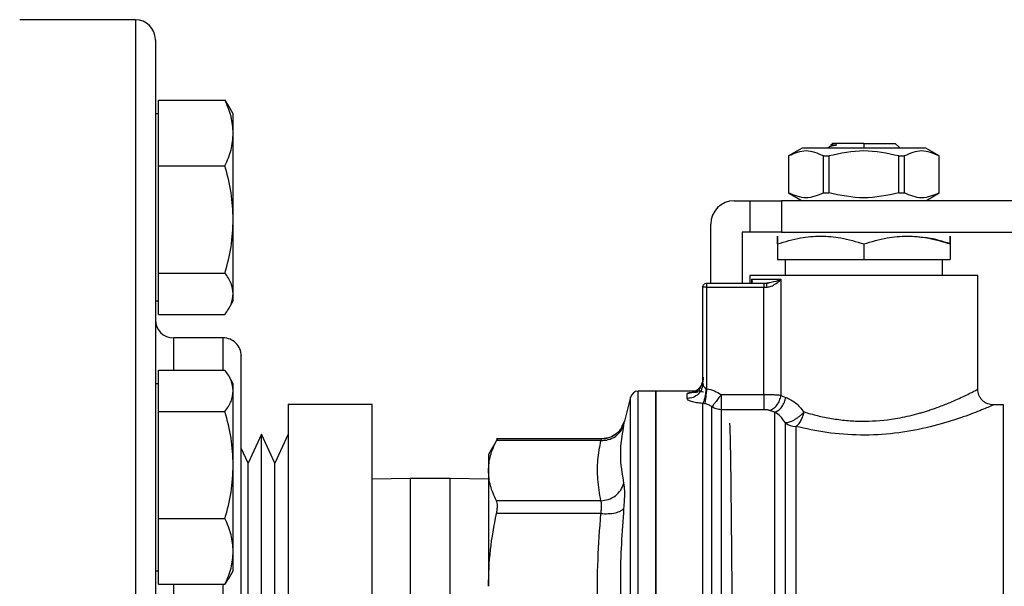
# Model space of a CAD drawing. Extents: x 0.4 to 10.6, y 0.4 to 8.1.
# Drawn here: x 3.9 to 4.1, y 2.9 to 3 of the extents above; entities that cross this region are included whole.
import ezdxf

# ---------------------------------------------------------------- set-up
doc = ezdxf.new("R2010")
doc.units = 0
doc.linetypes.add('SLD-SOLID', pattern=[0])
doc.layers.get('0').update_dxf_attribs({"linetype": 'CONTINUOUS'})

msp = doc.modelspace()

# ---------------------------------------------------------------- linework, layer by layer
at = {"color": 7, "linetype": 'SLD-SOLID'}
for p, q in [((3.913018262086097, 3.011552463649031), (3.893684928752647, 3.011552463649031)), ((3.916872428752778, 2.992605237300226), (3.916872428752778, 2.998096933783202)), ((3.916872428752778, 2.998096933783202), (3.9279768600422, 2.998096933783202)), ((3.9279768600422, 2.998096933783202), (3.928574544125716, 2.997098551277507)), ((3.929372428752778, 2.995834091358176), (3.928629160643122, 2.997121469487745)), ((3.916872428752765, 2.995834091358176), (3.916351595419431, 2.995834091358176)), ((3.929372428752778, 2.992605237300226), (3.929372428752778, 2.995834091358176)), ((3.916872428752778, 2.98711354081725), (3.916872428752778, 2.992605237300226)), ((3.929372428752778, 2.978169619604738), (3.929372428752778, 2.992605237300226)), ((4.029236622092139, 2.990475429180557), (4.028912323900761, 2.990287488358522)), ((4.029215112479813, 2.990636451787748), (4.029461833032555, 2.990883172401661)), ((4.034711175471938, 2.990883172401587), (4.03996051791132, 2.990883172401587)), ((4.040638279773479, 2.990205410371431), (4.03996051791132, 2.990883172401587)), ((4.024385782830058, 2.990095770734732), (4.022112750275084, 2.988783434777252)), ((4.022112750275087, 2.988783434777252), (4.022112750275087, 2.98261545577554)), ((4.022112750275084, 2.988783434777252), (4.022122924705661, 2.988783434777252)), ((4.022122924705657, 2.988783434777245), (4.022122924705657, 2.98261545577554)), ((4.045036568113937, 2.99009577073494), (4.024385782829939, 2.99009577073494)), ((4.027978649513355, 2.98261545577554), (4.027978649513355, 2.988783434777245)), ((4.027978649513353, 2.98878343477725), (4.028855450664243, 2.98878343477725)), ((4.028815681832851, 2.990237021041705), (4.028674431560893, 2.990095770734732)), ((4.028855450664247, 2.988783434777245), (4.028855450664247, 2.98261545577554)), ((4.040555184222408, 2.990187245443489), (4.040638279773408, 2.990205410371464)), ((4.040566900279641, 2.98261545577554), (4.040566900279628, 2.988783434777245)), ((4.040566900279631, 2.988783434777253), (4.041443701430519, 2.988783434777253)), ((4.041443701430513, 2.988783434777245), (4.041443701430513, 2.98261545577554)), ((4.047309600668791, 2.988783434777252), (4.045036568113817, 2.990095770734732)), ((4.047299426238214, 2.988783434777252), (4.047309600668791, 2.988783434777252)), ((4.047299426238211, 2.98261545577554), (4.047299426238211, 2.988783434777245)), ((4.047309600668788, 2.98261545577554), (4.047309600668788, 2.988783434777252)), ((3.916872428752779, 2.978169619604737), (3.916872428752778, 2.98711354081725)), ((3.916872428752778, 2.98711354081725), (3.927976860042199, 2.98711354081725)), ((4.022112750273481, 2.98261545577554), (4.024385782830954, 2.981303119816617)), ((4.022112750275087, 2.98261545577554), (4.022122924705664, 2.98261545577554)), ((4.027978649513358, 2.98261545577554), (4.028855450664246, 2.98261545577554)), ((4.04056690027963, 2.98261545577554), (4.041443701430518, 2.98261545577554)), ((4.045036568112922, 2.981303119816617), (4.047309600670394, 2.98261545577554)), ((4.047299426238211, 2.98261545577554), (4.047309600668788, 2.98261545577554)), ((4.013057632164851, 2.981303119816616), (4.015682304080862, 2.981303119816616)), ((4.015682304080862, 2.981303119816616), (4.015682304080862, 2.976053775984595)), ((4.015682304080862, 2.981303119816616), (4.020931647912882, 2.981303119816616)), ((4.020931647912882, 2.981303119816616), (4.020931647912882, 2.976053775984595)), ((4.061183055885651, 2.981303119816616), (4.020931647912882, 2.981303119816616)), ((3.916872428752778, 2.969225698392224), (3.916872428752779, 2.978169619604737)), ((3.929372428752778, 2.965773473662687), (3.929372428752778, 2.978169619604738)), ((4.009120624290835, 2.967523592257561), (4.009120624290835, 2.9773661119426)), ((4.014369968122857, 2.976053775984595), (4.014369968122857, 2.967523592257561)), ((4.015682304080862, 2.976053775984595), (4.014369968122857, 2.976053775984595)), ((4.020931647912882, 2.976053775984595), (4.015682304080862, 2.976053775984595)), ((4.020931647912882, 2.976053775984595), (4.062270230590048, 2.976053775984595)), ((4.020275479933879, 2.974094311347981), (4.020275479933879, 2.971460600131577)), ((4.034711175471938, 2.974094311347981), (4.034711175471658, 2.971460600131577)), ((4.049146871009994, 2.974094311347981), (4.049146871009733, 2.971460600131577)), ((4.020275479933879, 2.971460600131577), (4.034711175471658, 2.971460600131577)), ((4.021587815891885, 2.971460600131945), (4.021587815891885, 2.968835928215567)), ((4.034711175471658, 2.971460600131577), (4.049146871009733, 2.971460600131577)), ((4.04783453505199, 2.968835928215567), (4.04783453505199, 2.971460600131945)), ((3.916872428752778, 2.969225698392224), (3.927976860042199, 2.969225698392224)), ((3.916872428752778, 2.965773473662687), (3.916872428752778, 2.969225698392224)), ((4.008464456311834, 2.967523592257561), (4.017994982292278, 2.967523592257561)), ((4.015682304080862, 2.968837573904354), (4.015682304080862, 2.967523592257561)), ((4.016019788672417, 2.968179760236564), (4.020860615408829, 2.968179760236564)), ((4.017994982292278, 2.967523592257561), (4.017994982292278, 2.966867424278558)), ((4.017994982292278, 2.967523592257561), (4.018511924820494, 2.967523592257561)), ((4.018833065625798, 2.967545466592121), (4.018470066746849, 2.967479084288067)), ((4.018809052276987, 2.967577079119716), (4.018511924820494, 2.967523592260324)), ((4.020860615408829, 2.968179760236564), (4.020860615408829, 2.948759966485514)), ((4.053740046863014, 2.949807056824491), (4.053740046863014, 2.968837573904354)), ((3.916872428752779, 2.96232124893315), (3.916872428752778, 2.965773473662687)), ((3.929372428752779, 2.964584091358175), (3.929372428752778, 2.965773473662687)), ((4.007808288332831, 2.950813929940107), (4.007808288332831, 2.966867424279215)), ((4.008464456311834, 2.966867424278558), (4.008000475484264, 2.966867424278558)), ((4.008464454497791, 2.949879900026459), (4.008464454497791, 2.966867424278558)), ((4.008464454497791, 2.966867424278558), (4.017994982291492, 2.966867424278558)), ((4.017994982291492, 2.948892381115173), (4.017994982291492, 2.966867424278558)), ((4.017994982292278, 2.966867424278558), (4.018438075766163, 2.966867424278952)), ((3.916351595419431, 2.964584091358175), (3.916872428752765, 2.964584091358175)), ((3.928629160643122, 2.963296713228607), (3.929372428752778, 2.964584091358176)), ((3.916872428752779, 2.96232124893315), (3.9279768600422, 2.96232124893315)), ((3.927684928752817, 2.958385796982234), (3.919351595419458, 2.958385796982234)), ((3.916872428752779, 2.949545034041325), (3.916872428752779, 2.952997258770863)), ((3.916872428752779, 2.952997258770863), (3.9279768600422, 2.952997258770862)), ((3.929372428752778, 2.950734416345836), (3.928629160643122, 2.952021794475405)), ((3.916872428752764, 2.950734416345837), (3.916351595419431, 2.950734416345837)), ((3.916872428752779, 2.946092809311789), (3.916872428752779, 2.949545034041325)), ((3.929372428752778, 2.949545034041325), (3.929372428752778, 2.950734416345837)), ((3.929372428752778, 2.937148888099274), (3.929372428752778, 2.949545034041325)), ((3.999934272584799, 2.949478972834989), (3.997012126362463, 2.949478972834989)), ((3.997013349629914, 2.949478972767012), (3.99701320485844, 2.94947897271243)), ((3.997013772023382, 2.949478972834989), (3.997013772023382, 2.949478605437557)), ((4.007318066668676, 2.949478972834989), (3.999931025592015, 2.949478972834989)), ((3.999934272584799, 2.85695928779562), (3.999934272584799, 2.949478972834989)), ((4.007847838132833, 2.950564629266627), (4.007759713919783, 2.950325983828269)), ((4.008332331913089, 2.949944307686301), (4.008464456311834, 2.949879900026459)), ((3.995743115627875, 2.948494749648614), (3.994707445994178, 2.944483993225918)), ((4.005183616416951, 2.948258504415929), (4.005183616416689, 2.949060342058537)), ((4.017994982291492, 2.948892381115173), (4.010863970284405, 2.948892381115173)), ((4.020860615408829, 2.948759966485514), (4.021659302356949, 2.948453464812023)), ((3.916872428752779, 2.937148888099276), (3.916872428752779, 2.946092809311789)), ((3.916872428752779, 2.946092809311789), (3.9279768600422, 2.946092809311788)), ((3.938558944500809, 2.947313703650442), (3.938558944500808, 2.909448835111782)), ((3.938558944500809, 2.947313703650442), (3.952558944500809, 2.947313703650442)), ((3.952558944500808, 2.909448835111782), (3.952558944500809, 2.947313703650442)), ((4.008134129775485, 2.947392419838164), (4.007803803242935, 2.947435573702168)), ((4.01799498229136, 2.94638973723707), (4.010863966974432, 2.94638973723707)), ((4.019859015463146, 2.945974884297189), (4.018950193331518, 2.946264578260692)), ((4.058016442337462, 2.94718238490848), (4.056364718779023, 2.94718238490848)), ((4.058014796617476, 2.947181745698109), (4.05801479669136, 2.94718238490848)), ((3.994335218007877, 2.943634912223466), (3.994707434267285, 2.944483996254019)), ((3.994724608390625, 2.944551918052322), (3.994365145985592, 2.943607843261014)), ((4.023331158375718, 2.94359930432526), (4.023331158575284, 2.859255875722129)), ((3.934067147482142, 2.942295995504047), (3.931835660884293, 2.937429760917447)), ((3.936298634079963, 2.937429760917361), (3.934067147482142, 2.942295995503902)), ((3.934067147482142, 2.907404072488064), (3.934067147482142, 2.942295995504047)), ((3.938530120677811, 2.942295995504047), (3.936298634079963, 2.937429760917447)), ((3.938558944500809, 2.942385796982102), (3.938530120677843, 2.942385796982102)), ((3.938530120677843, 2.942385796982102), (3.938530120677843, 2.888230695880955)), ((3.973494876615076, 2.941535884671997), (3.97198151667925, 2.938914668372986)), ((3.990897128599654, 2.941531323552967), (3.973331233663941, 2.941531323552967)), ((3.990768806176006, 2.941231607155484), (3.973336450499104, 2.941231636673118)), ((3.931835660884293, 2.937429760917361), (3.930684928752778, 2.93993917885592)), ((3.97198151667925, 2.938914668372986), (3.97198151667925, 2.93619750719708)), ((3.916872428752778, 2.928204966886761), (3.916872428752779, 2.937148888099276)), ((3.929372428752778, 2.922713270403787), (3.929372428752778, 2.937148888099274)), ((3.931835660884293, 2.906882922435571), (3.931835660884293, 2.937429760917447)), ((3.936298634079963, 2.906882922435571), (3.936298634079963, 2.937429760917447)), ((3.971981516679386, 2.936197507329098), (3.971981516679387, 2.916879221899412)), ((3.95893689725673, 2.934885796981971), (3.952558944500809, 2.934797851551397)), ((3.965603563923365, 2.934885796981971), (3.95893689725673, 2.934885796981971)), ((3.971981516679386, 2.934797851551395), (3.965603563923365, 2.934885796981971)), ((3.990768814404485, 2.931163377938204), (3.973336450499104, 2.931163377984632)), ((3.916872428752778, 2.928204966886761), (3.927976860042199, 2.928204966886761)), ((3.916872428752779, 2.922713270403786), (3.916872428752778, 2.928204966886761)), ((3.990768804906059, 2.929032600544687), (3.973336450499104, 2.929032684676955)), ((3.916872428752778, 2.917221573920811), (3.916872428752779, 2.922713270403786)), ((3.929372428752778, 2.919484416345837), (3.929372428752778, 2.922713270403787)), ((3.916351595419431, 2.919484416345837), (3.916872428752765, 2.919484416345837)), ((3.928571008830106, 2.918219974782877), (3.927976860042199, 2.91722157392081)), ((3.928629160643122, 2.918197038216267), (3.929372428752778, 2.919484416345836)), ((3.916872428752778, 2.917221573920811), (3.927976860042199, 2.91722157392081))]:
    msp.add_line(p, q, dxfattribs=at)
at = {"color": 8, "linetype": 'SLD-SOLID'}
for p, q in [((3.913018262086098, 3.011552463649044), (3.913018262086098, 2.861761758475597)), ((4.034711175471938, 2.990883172401587), (4.034711175471938, 2.990095770725983)), ((4.016019788672419, 2.968179760236564), (4.015981574121567, 2.967543383000378)), ((4.016019788672417, 2.967564553532284), (4.016019788672417, 2.968179760236564)), ((4.016125937758896, 2.967738461550594), (4.016019788672417, 2.968179760236564)), ((3.919351595419458, 2.95838579698222), (3.919351595419458, 2.952997258770863)), ((3.927684928752817, 2.953023497435756), (3.927684928752817, 2.95838579698224)), ((3.995743115627875, 2.857943510981995), (3.995743115627875, 2.948494749648614)), ((4.010863966974432, 2.946389738805365), (4.010863966974169, 2.857943539764124)), ((3.95893689725673, 2.934885796981971), (3.958936897256731, 2.932475315511495)), ((3.965603563923365, 2.932475315511495), (3.965603563923365, 2.934885796981971)), ((3.958936897256731, 2.932475315511495), (3.95893689725673, 2.871552463648638)), ((3.965603563923365, 2.871552463648638), (3.965603563923365, 2.932475315511495)), ((3.919351595419458, 2.917221573920811), (3.919351595419458, 2.887997659809587)), ((3.927684928752817, 2.887997659809587), (3.927684928752817, 2.917221573920811))]:
    msp.add_line(p, q, dxfattribs=at)
at = {"color": 7, "linetype": 'SLD-SOLID'}
for centre, radius, start, end in [((3.913018262086097, 3.008219130315698), 0.003333333333346289, 0, 89.99999999998474), ((4.013057632164851, 2.9773661119426), 0.003937007874016185, 90, 179.9999999996122), ((3.919351595419458, 2.961385796982233), 0.003000000000012992, 180.0000000000093, 270.0000000000008), ((3.927684928752817, 2.955385796982234), 0.003000000000012992, 359.9999999999923, 90), ((3.997013772023382, 2.948166636876983), 0.001312335958005576, 90.02476207272527, 165.5211899771298), ((4.023317124365627, 2.94636061243148), 0.002761343769059008, 231.4194769318691, 270.291196271358)]:
    msp.add_arc(centre, radius, start, end, dxfattribs=at)
for points, knots in [([(3.916351595419445, 3.008149364708939), (3.916351595419445, 3.008171659578688), (3.916351595419445, 3.008333125457725), (3.916351595419445, 3.007652792859297), (3.916351595419445, 3.006114208041642), (3.916351595419445, 3.003629659300202), (3.916351595419445, 3.000362262119119), (3.916351595419445, 2.996280624209348), (3.916351595419445, 2.991342375209158), (3.916351595419445, 2.985501695161317), (3.916351595419445, 2.978698976721813), (3.916351595419445, 2.971006925186635), (3.916351595419445, 2.962498192419884), (3.916351595419445, 2.953276457774041), (3.916351595419445, 2.943472642168567), (3.916351595419445, 2.93323908111394), (3.916351595419445, 2.922741812878594), (3.916351595419445, 2.912151440778317), (3.916351595419445, 2.901635315059773), (3.916351595419445, 2.891345364762421), (3.916351595419445, 2.881478730966409), (3.916351595419445, 2.872009506975222), (3.916351595419445, 2.866028118405247), (3.916351595419445, 2.86303736991682)], [0, 0, 0, 0, 0.008012318967552223, 0.0580275256049733, 0.1068045992930558, 0.1534016274299332, 0.200002038606957, 0.2465990667637607, 0.2931994779604573, 0.3419765516485395, 0.3919917582859608, 0.4430436077728458, 0.4949015479245979, 0.5473111554465379, 0.6000010157582857, 0.6526908760700334, 0.7051004835919732, 0.7569584237437255, 0.8080102732306108, 0.8580254798680322, 0.9068025535561147, 0.9534004322212917, 1, 1, 1, 1]), ([(3.929372428752778, 2.992605237300226), (3.929302105406703, 2.993525435163265), (3.929159897478709, 2.995386260035107), (3.928374081558976, 2.997186786813652), (3.9279768600422, 2.998096933783202)], [0, 0, 0, 0, 0.4945107285290071, 1, 1, 1, 1]), ([(3.927976860042199, 2.98711354081725), (3.928366918726736, 2.988005416468914), (3.929154187704711, 2.989805520044614), (3.929299242507281, 2.991666363535622), (3.929372428752778, 2.992605237300226)], [0, 0, 0, 0, 0.4954579634770804, 1, 1, 1, 1]), ([(4.030174495737946, 2.990636514125111), (4.029753289792452, 2.990546556238519), (4.029042065614086, 2.990394658515653), (4.028911329635551, 2.990252608212701), (4.028858018993673, 2.990194683891378)], [0, 0, 0, 0, 0.592226696317028, 1, 1, 1, 1]), ([(4.029215112479883, 2.990636451787753), (4.029257832079646, 2.990636462251901), (4.029343271035167, 2.990636483180139), (4.029897421565428, 2.990636504108556), (4.030174496039253, 2.990636514572734)], [0, 0, 0, 0, 0.5000014279614737, 1, 1, 1, 1]), ([(4.029262680846456, 2.99047069197691), (4.029306927797014, 2.990495591573861), (4.029405048387035, 2.990550808105469), (4.02990193875539, 2.990606037915764), (4.030174759093621, 2.990636362141156)], [0, 0, 0, 0, 0.4509446034622457, 1, 1, 1, 1]), ([(4.027978649513355, 2.988783434777245), (4.027002750769323, 2.989199781901436), (4.02505084576168, 2.990032522020833), (4.023098934230977, 2.989199812481552), (4.022122924705657, 2.988783434777245)], [0, 0, 0, 0, 0.4999724577840785, 1, 1, 1, 1]), ([(4.040566900279628, 2.988783434777245), (4.038615102791573, 2.989199781901445), (4.03471129277629, 2.990032522020864), (4.030807469714891, 2.989199812481563), (4.028855450664247, 2.988783434777245)], [0, 0, 0, 0, 0.4999724577822826, 1, 1, 1, 1]), ([(4.047299426238211, 2.988783434777245), (4.046323527494176, 2.989199781901436), (4.044371622486532, 2.990032522020833), (4.042419710955831, 2.989199812481551), (4.041443701430513, 2.988783434777245)], [0, 0, 0, 0, 0.4999724577853139, 1, 1, 1, 1]), ([(3.929372428752778, 2.978169619604738), (3.929302105406703, 2.979668278027041), (3.929159897478709, 2.982698866315308), (3.928374081558976, 2.985631251544217), (3.927976860042199, 2.98711354081725)], [0, 0, 0, 0, 0.4945107285290241, 0.9999999999999999, 0.9999999999999999, 0.9999999999999999, 0.9999999999999999]), ([(4.027978649513141, 2.982615455774847), (4.027002781287054, 2.982198760825523), (4.025050869951298, 2.981365296251727), (4.023098964748287, 2.982198711043575), (4.022122924705264, 2.982615455774845)], [0, 0, 0, 0, 0.4999552019653734, 1, 1, 1, 1]), ([(4.040566900279828, 2.982615455774846), (4.038615172207588, 2.982198760825524), (4.034711366297441, 2.981365296251728), (4.030807539131045, 2.982198711043575), (4.02885545066406, 2.982615455774844)], [0, 0, 0, 0, 0.4999552019651142, 1, 1, 1, 1]), ([(4.047299426238612, 2.982615455774845), (4.046323566392457, 2.98219876082552), (4.044371671818068, 2.981365296251725), (4.042419749854689, 2.982198711043577), (4.041443701430734, 2.982615455774847)], [0, 0, 0, 0, 0.4999552019665454, 1, 1, 1, 1]), ([(3.927976860042199, 2.969225698392224), (3.928366918726735, 2.970678230516781), (3.929154187704709, 2.973609926506414), (3.929299242507281, 2.976640545118348), (3.929372428752778, 2.978169619604738)], [0, 0, 0, 0, 0.4954579634770119, 0.9999999999999999, 0.9999999999999999, 0.9999999999999999, 0.9999999999999999]), ([(4.020275479933849, 2.974094311348043), (4.020275364240312, 2.974473922647566), (4.020275150150888, 2.975176388547128), (4.020275682564388, 2.975478952594229), (4.020274902869648, 2.975176235523605), (4.020275277500941, 2.974473848179197), (4.020275479933848, 2.974094311512091)], [0, 0, 0, 0, 0.2701986553684887, 0.4999991879653878, 0.7298233755763291, 1, 1, 1, 1]), ([(4.020275479933848, 2.974094311348043), (4.021555304707398, 2.974473922860816), (4.023923604185391, 2.975176389140671), (4.027493532543603, 2.9754789521181), (4.031062680835067, 2.975176237288258), (4.033431291818614, 2.974473848516868), (4.034711175471938, 2.974094311348028)], [0, 0, 0, 0, 0.270198770685217, 0.4999993911611795, 0.7298236771043037, 1, 1, 1, 1]), ([(4.034711175471938, 2.974094311348028), (4.035991603066837, 2.974474128600823), (4.038360086090953, 2.975176699147644), (4.041929176728096, 2.975478744639316), (4.045498192020884, 2.9751766432018), (4.047866533398773, 2.974474106399106), (4.049146870517881, 2.974094311512091)], [0, 0, 0, 0, 0.2703129801394203, 0.5000139853357394, 0.7297050756337924, 1, 1, 1, 1]), ([(4.049146871010026, 2.974094311348043), (4.047869813632344, 2.974505531302881), (4.046143757019614, 2.975061331641018), (4.044361218940955, 2.975179736991163), (4.043897527177974, 2.975210537783703)], [0, 0, 0, 0, 0.7398699256234537, 1, 1, 1, 1]), ([(4.049146871010025, 2.974094311348043), (4.049146986703562, 2.974473922647563), (4.049147200792985, 2.975176388547125), (4.049146668379487, 2.975478952594229), (4.049147448074232, 2.975176235523609), (4.049147073442936, 2.9744738481792), (4.049146871010026, 2.974094311512091)], [0, 0, 0, 0, 0.2701986553662566, 0.4999991879636154, 0.7298233755734229, 1, 1, 1, 1]), ([(3.929372428752778, 2.965773473662687), (3.929302105406703, 2.966351934221951), (3.929159897478711, 2.967521697638378), (3.928374081558976, 2.968653556088741), (3.927976860042199, 2.969225698392224)], [0, 0, 0, 0, 0.4945107285290268, 1, 1, 1, 1]), ([(4.018438075766163, 2.966867424278952), (4.018650359412845, 2.966891899057206), (4.019125645641308, 2.966946696142285), (4.020013282798572, 2.967397671148332), (4.020519631003522, 2.96786503119226), (4.020860615408799, 2.968179760236564)], [0, 0, 0, 0, 0.2086111901935185, 0.4670638899944797, 1, 1, 1, 1]), ([(3.9279768600422, 2.96232124893315), (3.928366918726735, 2.962881905406043), (3.929154187704709, 2.964013497819976), (3.92929924250728, 2.965183272940901), (3.929372428752778, 2.965773473662687)], [0, 0, 0, 0, 0.4954579634770028, 1, 1, 1, 1]), ([(3.930684928752778, 2.951414845928219), (3.930684928752778, 2.952160462096375), (3.930684928752778, 2.953674815373047), (3.930684928752778, 2.954938140796362), (3.930684928752778, 2.955463007842237), (3.930684928752778, 2.955361888639827), (3.930684928752778, 2.955350914608181)], [0, 0, 0, 0, 0.3105663100526893, 0.6307630243800788, 0.9599283008678873, 1, 1, 1, 1]), ([(3.929372428752778, 2.949545034041325), (3.929302105406703, 2.950123494600589), (3.92915989747871, 2.951293258017016), (3.928374081558976, 2.95242511646738), (3.9279768600422, 2.952997258770862)], [0, 0, 0, 0, 0.4945107285290237, 1, 1, 1, 1]), ([(3.930684928752778, 2.851087346022431), (3.930684928752778, 2.851109475590631), (3.930684928752778, 2.851157812345509), (3.930684928752778, 2.851883204177372), (3.930684928752778, 2.85313080252835), (3.930684928752778, 2.854939252290068), (3.930684928752778, 2.857253127090705), (3.930684928752778, 2.860041496554622), (3.930684928752778, 2.863254578026373), (3.930684928752778, 2.867190252777246), (3.930684928752778, 2.871915315589768), (3.930684928752778, 2.877418238339132), (3.930684928752778, 2.883206535601165), (3.930684928752778, 2.889294698789777), (3.930684928752778, 2.895721043075568), (3.930684928752778, 2.901906510653356), (3.930684928752778, 2.907670950618503), (3.930684928752778, 2.912936724712059), (3.930684928752778, 2.918138967654944), (3.930684928752778, 2.923217853575319), (3.930684928752778, 2.928085401402526), (3.930684928752778, 2.932654831148456), (3.930684928752778, 2.93688771307085), (3.930684928752778, 2.941106872662008), (3.930684928752778, 2.945118063248342), (3.930684928752778, 2.948745740424705), (3.930684928752778, 2.950534247056479), (3.930684928752778, 2.951414845928219)], [0, 0, 0, 0, 0.03103677453931206, 0.06779241915293141, 0.1053350802651012, 0.1428728174531107, 0.1804154784249388, 0.2179532154716932, 0.2547136810277418, 0.2914693252533649, 0.3384903317241674, 0.3842249988073323, 0.4285818809759298, 0.4729430895450034, 0.5186777005938047, 0.565694435711517, 0.6024549016560756, 0.6392105462694421, 0.6767532073825167, 0.7142909445696117, 0.7518336055421803, 0.7893713425882022, 0.8261318081452789, 0.862887452369869, 0.909908458840713, 0.9556420378383128, 1, 1, 1, 1]), ([(4.007845022900479, 2.951819852282825), (4.007843428519021, 2.951622347411066), (4.007840277311011, 2.951231989802396), (4.00769400056929, 2.950691182310179), (4.00748994792997, 2.95023524721576), (4.007282392806804, 2.949884830325361), (4.007153602926986, 2.94964228345509), (4.007189487197787, 2.9494966430924), (4.007437805527668, 2.949421100521691), (4.007750131219347, 2.949403037665987), (4.007917291155083, 2.949393370239068)], [0, 0, 0, 0, 0.1359503961885263, 0.2686985444019296, 0.3944175867432231, 0.5116646930238549, 0.6229997263082767, 0.7354554550051593, 0.858413027429844, 1, 1, 1, 1]), ([(3.9279768600422, 2.946092809311788), (3.928366918726735, 2.946653465784681), (3.929154187704709, 2.947785058198615), (3.92929924250728, 2.94895483331954), (3.929372428752778, 2.949545034041325)], [0, 0, 0, 0, 0.4954579634769571, 1, 1, 1, 1]), ([(4.008332332757711, 2.949944307686271), (4.008310867963155, 2.94967233189151), (4.008266789122743, 2.94911381838599), (4.008138449947183, 2.948356210379871), (4.007978829524847, 2.947746827337044), (4.00786112875461, 2.947537530975069), (4.007803803265513, 2.947435594375228)], [0, 0, 0, 0, 0.2434414518402036, 0.4999170561310984, 0.7564374533057002, 1, 1, 1, 1]), ([(4.007808288332831, 2.950813929940107), (4.007814781894232, 2.950730414707247), (4.007828023620382, 2.950560109727503), (4.007929428522971, 2.950303205752006), (4.008068561794245, 2.950109029156585), (4.008214265244921, 2.949992203232275), (4.008294678288284, 2.949959582453905), (4.008332331913089, 2.949944307686301)], [0, 0, 0, 0, 0.2576658859285563, 0.5254344863961684, 0.7886225945758354, 0.9010219588335897, 1, 1, 1, 1]), ([(4.008464455583603, 2.949879908208969), (4.008428491120753, 2.949609087630765), (4.0083548166601, 2.949054302199492), (4.008255142794605, 2.948303727009695), (4.00817524486692, 2.947702068035508), (4.008147572331353, 2.94749368488046), (4.008134121067197, 2.947392392504939)], [0, 0, 0, 0, 0.2451133819070926, 0.5021233400896125, 0.7579885495675139, 0.9999999999999999, 0.9999999999999999, 0.9999999999999999, 0.9999999999999999]), ([(4.008464454497791, 2.949879900026459), (4.008901017192623, 2.949791343225412), (4.009764500590394, 2.949616185502662), (4.010500218825177, 2.949131844804842), (4.010863970284405, 2.948892378624359)], [0, 0, 0, 0, 0.5055831947187104, 1, 1, 1, 1]), ([(4.024710554562756, 2.946010060933283), (4.02544677564132, 2.9457998610797), (4.026903162366467, 2.945384045388871), (4.029297094970694, 2.944897325402151), (4.031756405787029, 2.944574877937053), (4.03510591209939, 2.944392971051676), (4.038175512398868, 2.9445993253455), (4.04081698169956, 2.945038949895839), (4.042396231746612, 2.945374616436859), (4.043670350448533, 2.945703714708104), (4.044662054620854, 2.945992866981931), (4.045388528938574, 2.946218914870539), (4.046139760942506, 2.946467668692328), (4.047325385290859, 2.946887707998707), (4.048678590388153, 2.947413928002534), (4.050087505105612, 2.948021191402529), (4.051299106532761, 2.948577289403596), (4.052331031117864, 2.949079075468817), (4.053432679785585, 2.949642750490702), (4.053616441677558, 2.949740982360598), (4.053740046863014, 2.94980705682449)], [0, 0, 0, 0, 0.06355391133667936, 0.1257218456478522, 0.1883850693641216, 0.2485647205485694, 0.3708667343900716, 0.4101631962692758, 0.4518710498568404, 0.4966967837463607, 0.5165776804188829, 0.5383011523317573, 0.5618687239451512, 0.5862962073017123, 0.652796170169623, 0.7034124544002334, 0.7544962875800052, 0.8188480052094894, 0.8781503299130544, 1, 1, 1, 1]), ([(4.056364718779023, 2.947182383068816), (4.056034544658559, 2.94721744321633), (4.05552663198902, 2.947271376859261), (4.054915565826464, 2.947598666841562), (4.054495075364915, 2.947937411489141), (4.054156330146765, 2.948357901522777), (4.053829039304946, 2.948968967355373), (4.053775104989354, 2.949476880061036), (4.053740044403263, 2.949807054217285)], [0, 0, 0, 0, 0.2394567950901796, 0.3683606088288359, 0.4999999586002178, 0.6316393146563645, 0.7605431462478527, 1, 1, 1, 1]), ([(4.007803803256977, 2.947435573702168), (4.007446779864484, 2.947467895763267), (4.00673152494899, 2.947532649260003), (4.005882130879979, 2.947744286106868), (4.005297253780779, 2.947999799067822), (4.005221371740348, 2.948172551136538), (4.005183616416951, 2.948258504415929)], [0, 0, 0, 0, 0.2513442468078187, 0.5035390167426088, 0.7529844364939228, 0.9999999999999999, 0.9999999999999999, 0.9999999999999999, 0.9999999999999999]), ([(4.010863970284405, 2.948892378624359), (4.010699286084778, 2.94867333583993), (4.010351334771517, 2.948210533551218), (4.009882410638935, 2.947588012652965), (4.009508984237534, 2.947091607842381), (4.0093916662273, 2.946935731361978), (4.009333896123692, 2.946858974175208)], [0, 0, 0, 0, 0.2366458862258134, 0.4999948208502492, 0.753785876982021, 1, 1, 1, 1]), ([(4.020860615408799, 2.948759966485514), (4.020659440745797, 2.948780379082721), (4.020261305513974, 2.94882077668548), (4.019539922019596, 2.948861233763076), (4.018778642995374, 2.948887442727647), (4.018254341289555, 2.948890746714938), (4.017994982292278, 2.948892381115173)], [0, 0, 0, 0, 0.2580121558456528, 0.510619617535488, 0.7579157117481724, 0.9999999999999999, 0.9999999999999999, 0.9999999999999999, 0.9999999999999999]), ([(4.01895019333152, 2.946264578030385), (4.019164841859737, 2.946350448171128), (4.019607104537744, 2.946527375349344), (4.020199433976025, 2.947128195803304), (4.020659401757394, 2.947901904749057), (4.020794849522543, 2.948479590896837), (4.020860588067215, 2.948759966483622)], [0, 0, 0, 0, 0.2426704531050051, 0.499999163072828, 0.7573283891516553, 1, 1, 1, 1]), ([(4.019859015463541, 2.945974884239742), (4.020059444804286, 2.946066216938466), (4.020471396311459, 2.946253937173208), (4.021024524823513, 2.946854373406922), (4.021458176265271, 2.947615196526388), (4.021593582897859, 2.948179554212465), (4.021659302410202, 2.948453464812023)], [0, 0, 0, 0, 0.243863015067354, 0.5012227063545579, 0.7579187970344323, 1, 1, 1, 1]), ([(4.021659302356949, 2.948453464812023), (4.02222054186615, 2.948189026885462), (4.023327628155565, 2.947667403588997), (4.024253871869121, 2.946557363887622), (4.024710554562756, 2.946010060933283)], [0, 0, 0, 0, 0.5069519102244208, 0.9999999999999999, 0.9999999999999999, 0.9999999999999999, 0.9999999999999999]), ([(3.929372428752778, 2.937148888099274), (3.929302105406703, 2.938647546521578), (3.92915989747871, 2.941678134809846), (3.928374081558976, 2.944610520038755), (3.9279768600422, 2.946092809311788)], [0, 0, 0, 0, 0.494510728529011, 1, 1, 1, 1]), ([(4.009333896123675, 2.946858974175186), (4.009149394035404, 2.946990674411208), (4.008787181932899, 2.94724922660342), (4.008349075421518, 2.947345289203956), (4.008134129775485, 2.947392419838164)], [0, 0, 0, 0, 0.5093758242578947, 1, 1, 1, 1]), ([(4.018950193331518, 2.946264578260692), (4.018885251590477, 2.946283436391975), (4.01875517186492, 2.946321209640773), (4.018517946812687, 2.94635964828498), (4.018262414444291, 2.946385118743042), (4.018084334051821, 2.946388194151964), (4.01799498229136, 2.94638973723707)], [0, 0, 0, 0, 0.2497575191970134, 0.5002697653635032, 0.7492605693391045, 0.9999999999999999, 0.9999999999999999, 0.9999999999999999, 0.9999999999999999]), ([(4.02159511202734, 2.944201980244496), (4.021322408146912, 2.944579571192564), (4.020767168238337, 2.945348366866305), (4.020165285751335, 2.945763594214981), (4.01985901546229, 2.94597488429709)], [0, 0, 0, 0, 0.4911460365425432, 1, 1, 1, 1]), ([(4.024710554562768, 2.946010060933283), (4.024598369647977, 2.945889569881419), (4.02436958043845, 2.945643841188195), (4.023968804767696, 2.945290535713545), (4.023528622441816, 2.944952665685854), (4.02307471246264, 2.944661804419592), (4.022623269183619, 2.944426424157466), (4.022216723551677, 2.944270484491528), (4.021861197420229, 2.94418814164516), (4.021682657776656, 2.944197427155461), (4.021595112027164, 2.944201980244862)], [0, 0, 0, 0, 0.1194446708833373, 0.2435947104342758, 0.3650372894250983, 0.5000006497899235, 0.6256141983777971, 0.756407949332574, 0.8805562270686037, 1, 1, 1, 1]), ([(4.056364718779024, 2.94718238490848), (4.056217940256972, 2.947117087269389), (4.05591583071705, 2.946982687226197), (4.053545325667063, 2.945985731641932), (4.049953351068654, 2.944664285974155), (4.045313371077357, 2.943319256866721), (4.039896408387432, 2.942333130164474), (4.034160752223505, 2.942023174137195), (4.028404458558532, 2.942466816547529), (4.025027257721243, 2.943220692433708), (4.023331158375718, 2.94359930432526)], [0, 0, 0, 0, 0.1179654329290588, 0.2428044796363337, 0.3660989712015306, 0.4965759342930072, 0.6221310110592394, 0.7483053140786908, 0.8735937799878837, 1, 1, 1, 1]), ([(4.023331158375718, 2.943599304325259), (4.023483778474745, 2.943711798825472), (4.023792131554178, 2.943939082294565), (4.024204600557598, 2.944544357665181), (4.024531407883833, 2.945255653739492), (4.024652344155118, 2.945764930236218), (4.024710554562768, 2.946010060933283)], [0, 0, 0, 0, 0.2543875527326527, 0.5139636637287545, 0.7660555186127926, 1, 1, 1, 1]), ([(3.994724682521584, 2.944552313354264), (3.994619536036193, 2.944221241456831), (3.994387132464968, 2.943489478611794), (3.993596727103766, 2.942490552629757), (3.992393117808856, 2.941679305856799), (3.991398487635645, 2.941568988985682), (3.990887494754177, 2.941512313512362)], [0, 0, 0, 0, 0.197752707829215, 0.4370896026419567, 0.7108038608701015, 1, 1, 1, 1]), ([(3.994707445994178, 2.944483993225918), (3.994702131082808, 2.944458562364766), (3.994691483885767, 2.944407617509664), (3.99461772382159, 2.944060851442979), (3.994580783607954, 2.943887185479856)], [0, 0, 0, 0, 0.4991840903497377, 0.9999999999999999, 0.9999999999999999, 0.9999999999999999, 0.9999999999999999]), ([(3.990768806176006, 2.941231607156266), (3.991192054947171, 2.941255371001934), (3.992063124545707, 2.941304278322911), (3.993234660810362, 2.941880987522393), (3.994155271894486, 2.942761751427841), (3.994441639094358, 2.943519162740293), (3.994580783623299, 2.943887185475904)], [0, 0, 0, 0, 0.242947727474635, 0.4999999854792233, 0.7570522513667718, 1, 1, 1, 1]), ([(3.994580783607954, 2.943887185479857), (3.994306274970154, 2.942225549454685), (3.993757256743117, 2.938902271645174), (3.994306274340853, 2.935671596687468), (3.994580783615438, 2.93405625640927)], [0, 0, 0, 0, 0.499999133510596, 1, 1, 1, 1]), ([(4.012778024240144, 2.906207794903288), (4.012766171004331, 2.907701532112956), (4.012735831835769, 2.911524854765601), (4.012698344070674, 2.917417759571818), (4.012641731372526, 2.923666432593353), (4.012580519099716, 2.929342448549804), (4.012537336780682, 2.9342819291116), (4.012486997108366, 2.938386749626713), (4.012421863215213, 2.941546655331198), (4.012369607286367, 2.943721535991281), (4.012333080679272, 2.944004346338302), (4.012314493565806, 2.944148258637514)], [0, 0, 0, 0, 0.07326988906415585, 0.1875392972757065, 0.2985878083508848, 0.4096362868256724, 0.5239052142193583, 0.634954133540652, 0.7492235237353204, 0.8723886177869831, 1, 1, 1, 1]), ([(4.021595090619382, 2.860418787202978), (4.021595091065379, 2.861158700319378), (4.021595091957371, 2.862638526532606), (4.021595093295359, 2.866074833733252), (4.021595094633346, 2.870307509604767), (4.021595095971333, 2.875328692088769), (4.021595097309318, 2.880996616140871), (4.021595098647302, 2.887185340187119), (4.021595099985285, 2.893748462066473), (4.021595101323269, 2.900533039110957), (4.021595102661251, 2.907380398151604), (4.021595103999233, 2.914130405362468), (4.021595105337213, 2.920625729609013), (4.021595106675193, 2.926712876936338), (4.021595108013172, 2.9322558294088), (4.02159510935115, 2.937101662665371), (4.021595110689128, 2.941224315821286), (4.021595111581112, 2.943209425445711), (4.021595112027104, 2.944201980244799)], [0, 0, 0, 0, 0.06250001239638066, 0.1250000231399138, 0.1875000322306017, 0.2500000396684419, 0.3125000454534343, 0.3750000495855773, 0.4375000520648694, 0.5000000528913094, 0.562500052064896, 0.6250000495856279, 0.6875000454535043, 0.7500000396685231, 0.8125000322306839, 0.8750000231399852, 0.9375000123964251, 1, 1, 1, 1]), ([(3.971981516679288, 2.936197507197199), (3.97204337464465, 2.937039817120791), (3.972167553767806, 2.938730744184483), (3.972945850564003, 2.94039593543656), (3.973336450499104, 2.941231636673118)], [0, 0, 0, 0, 0.4981349826836378, 1, 1, 1, 1]), ([(3.973336450499104, 2.941231636673082), (3.973378981211644, 2.941313428900969), (3.973463212480166, 2.941475416855051), (3.973505221949257, 2.941556216841779), (3.973492237038999, 2.941531247700035), (3.973492217321382, 2.941531209784334)], [0, 0, 0, 0, 0.5045479607958249, 0.999247654902773, 1, 1, 1, 1]), ([(3.990768814404485, 2.93116337793822), (3.990563029066705, 2.932361003533472), (3.990172378974947, 2.934634501508242), (3.990202630934322, 2.937997245640774), (3.990579869961793, 2.940152280517728), (3.990768806176006, 2.941231607155484)], [0, 0, 0, 0, 0.3571814540171179, 0.678051066670614, 1, 1, 1, 1]), ([(3.990768806176006, 2.94123160715475), (3.990805749145488, 2.941318927073331), (3.99087913213046, 2.941492378107805), (3.990890053512597, 2.941518401190447), (3.990895476777057, 2.941531323552967)], [0, 0, 0, 0, 0.5034269114946025, 0.9999999999999999, 0.9999999999999999, 0.9999999999999999, 0.9999999999999999]), ([(3.927976860042199, 2.928204966886761), (3.928366918726736, 2.929657499011319), (3.929154187704711, 2.932589195000951), (3.929299242507282, 2.935619813612885), (3.929372428752778, 2.937148888099274)], [0, 0, 0, 0, 0.4954579634770824, 1, 1, 1, 1]), ([(3.973336450499104, 2.931163377984646), (3.97294567573327, 2.931999523552721), (3.972167441682139, 2.933664720514425), (3.972043315410114, 2.935355646231498), (3.971981516679288, 2.936197507197199)], [0, 0, 0, 0, 0.5021301307317174, 1, 1, 1, 1]), ([(3.990768818160777, 2.931163361694191), (3.991192065587012, 2.931213475285069), (3.992063132742591, 2.931316611891121), (3.993234662213838, 2.931966259391763), (3.994155262450101, 2.93290433938026), (3.994441619759974, 2.933679576598589), (3.994580759474102, 2.934056260836154)], [0, 0, 0, 0, 0.2429475442408651, 0.4999997949171022, 0.7570521750239253, 1, 1, 1, 1]), ([(3.994580783607656, 2.934056256380261), (3.994616852023269, 2.933840390652424), (3.994688975357635, 2.933408739974058), (3.994716795222871, 2.932429233828837), (3.994688964210752, 2.931262023427423), (3.994616846565938, 2.930350922254044), (3.994580783607875, 2.929895319419386)], [0, 0, 0, 0, 0.2500518836724043, 0.5000101975224215, 0.7499764263674292, 1, 1, 1, 1]), ([(3.973336450499104, 2.929032684676999), (3.973380884084325, 2.929265710929868), (3.973468883955932, 2.929727214997814), (3.973503820660282, 2.930325101500371), (3.973469035136342, 2.930828485495203), (3.973380931529414, 2.931051024372002), (3.973336450499104, 2.931163377984632)], [0, 0, 0, 0, 0.2522763094765152, 0.4996284394438998, 0.7473764885760272, 1, 1, 1, 1]), ([(3.990768804906059, 2.929032600544329), (3.99080472811243, 2.929264882305773), (3.990876337100819, 2.92972791062753), (3.990903696636607, 2.930325719719596), (3.99087634562848, 2.93082868705664), (3.990804736208007, 2.931051571342487), (3.990768814404485, 2.931163377938204)], [0, 0, 0, 0, 0.2508403700953298, 0.5000228811422477, 0.7491938950150075, 1, 1, 1, 1]), ([(3.990768804906059, 2.929032600544942), (3.991192053787026, 2.929016099039369), (3.992063123611579, 2.928982138019717), (3.99323466019591, 2.929148097645704), (3.994155271588839, 2.929455622991311), (3.994441638991152, 2.929751536419924), (3.994580783618527, 2.929895319418364)], [0, 0, 0, 0, 0.242947727332832, 0.4999999852081791, 0.7570522511138245, 1, 1, 1, 1]), ([(3.994580783607972, 2.929895319420148), (3.994306275042454, 2.925930077925595), (3.993757256774938, 2.917999578520173), (3.9943062742903, 2.910107436332738), (3.99458078361622, 2.906161357070563)], [0, 0, 0, 0, 0.4999989649884468, 1, 1, 1, 1]), ([(3.929372428752778, 2.922713270403787), (3.929302105406703, 2.923633468266826), (3.929159897478709, 2.925494293138667), (3.928374081558976, 2.927294819917211), (3.927976860042199, 2.928204966886761)], [0, 0, 0, 0, 0.4945107285290216, 1, 1, 1, 1]), ([(3.971981516679289, 2.916879221899277), (3.972043291934486, 2.918911386467598), (3.972167387418591, 2.922993643110385), (3.97294562358002, 2.927013785911762), (3.973336450499104, 2.929032684676955)], [0, 0, 0, 0, 0.497804216183208, 1, 1, 1, 1]), ([(3.990768804075612, 2.904725852389025), (3.990561737209697, 2.907642768191932), (3.990169146889707, 2.91317312141083), (3.990205665777312, 2.921291509468123), (3.990582276664291, 2.926468523509075), (3.990768804906059, 2.929032600544687)], [0, 0, 0, 0, 0.3603389942873788, 0.68318801487675, 1, 1, 1, 1]), ([(3.9279768600422, 2.91722157392081), (3.928366918726735, 2.918113449572473), (3.929154187704709, 2.919913553148173), (3.929299242507281, 2.921774396639182), (3.929372428752778, 2.922713270403787)], [0, 0, 0, 0, 0.4954579634770107, 1, 1, 1, 1])]:
    msp.add_open_spline(points, degree=3, knots=knots, dxfattribs=at)
for points in [[(4.034711175471938, 2.990883172401587), (4.034023317156755, 2.990883172401587), (4.032647600526388, 2.990883172401587), (4.030912456959962, 2.990883172401587), (4.029698550651445, 2.990883172401587), (4.029540738905519, 2.990883172401587), (4.029461833032555, 2.990883172401587)], [(4.007808288332831, 2.966867424279215), (4.007818151569641, 2.966953406591359), (4.007837878043262, 2.967125371215647), (4.007989616372114, 2.967342264218752), (4.008206509375371, 2.967494002547388), (4.008378473999679, 2.967513729020837), (4.008464456311834, 2.967523592257561)], [(4.008464456311834, 2.966867424278558), (4.008464456311834, 2.966953406693853), (4.008464456311834, 2.96712537152444), (4.008464456311834, 2.967342264692851), (4.008464456311834, 2.967494002960414), (4.008464456311834, 2.967513729158512), (4.008464456311834, 2.96752359225756)], [(4.053740046863014, 2.968835928215567), (4.053669226889119, 2.968835928215567), (4.053527586941331, 2.968835928215567), (4.052396079981605, 2.968835928215567), (4.050637454793892, 2.968835928215567), (4.048252723582996, 2.968835928215567), (4.045351367699473, 2.968835928215567), (4.042040105527763, 2.968835928215567), (4.038447465928911, 2.968835928215567), (4.034711175471935, 2.968835928215567), (4.03097488501496, 2.968835928215567), (4.027382245416108, 2.968835928215567), (4.024070983244398, 2.968835928215567), (4.021169627360876, 2.968835928215567), (4.01878489614998, 2.968835928215567), (4.017026270962268, 2.968835928215567), (4.015894764002544, 2.968835928215567), (4.015753124054756, 2.968835928215567), (4.015682304080862, 2.968835928215567)], [(4.018511924747968, 2.967523592257561), (4.018502247797964, 2.967513729089668), (4.018482893897957, 2.967494002753884), (4.018458483488523, 2.967342264455693), (4.018441405966137, 2.967125371369814), (4.018439185832821, 2.96695340664231), (4.018438075766163, 2.966867424278558)], [(4.008000475484264, 2.966867424278558), (4.007971809979389, 2.966867424278558), (4.007914478969637, 2.966867424278558), (4.007854844097485, 2.966867424278558), (4.007815561517252, 2.966867424278558), (4.007810712727638, 2.966867424278558), (4.007808288332831, 2.966867424278558)], [(4.007808288332792, 2.951661244640908), (4.007768833796811, 2.951320429466138), (4.007689924724847, 2.950638799116599), (4.007082970702587, 2.949779084179317), (4.006215400594178, 2.949177628241503), (4.005527544475852, 2.949099437452859), (4.005183616416689, 2.949060342058537)], [(3.997013772023382, 2.856959655193051), (3.997013772023382, 2.857143433095283), (3.997013772023382, 2.857510988899746), (3.997013772023382, 2.860289557408023), (3.997013772023382, 2.864586403215978), (3.997013772023382, 2.870398243830475), (3.997013772023382, 2.877459044428326), (3.997013772023382, 2.885509736908392), (3.997013772023382, 2.894238618442019), (3.997013772023382, 2.903311906951132), (3.997013772023382, 2.912381639117963), (3.997013772023382, 2.921099987945306), (3.997013772023382, 2.929133575104773), (3.997013772023382, 2.936171353429446), (3.997013772023382, 2.941955137407125), (3.997013772023382, 2.946219967346762), (3.997013772023382, 2.948963789279431), (3.997013772023382, 2.949307244983136), (3.997013772023382, 2.949478972834989)], [(3.999934272584668, 2.949478972834989), (3.999934272584668, 2.949306807036384), (3.999934272584668, 2.948962475439175), (3.999934272584668, 2.946211743002604), (3.999934272584668, 2.941936464529027), (3.999934272584668, 2.936139100723229), (3.999934272584668, 2.929085804523629), (3.999934272584668, 2.921036012002748), (3.999934272584668, 2.912302181253815), (3.999934272584668, 2.903219130315305), (3.999934272584668, 2.894136079376795), (3.999934272584668, 2.885402248627861), (3.999934272584668, 2.877352456106979), (3.999934272584668, 2.87029915990738), (3.999934272584668, 2.864501796101582), (3.999934272584668, 2.860226517628005), (3.999934272584668, 2.857475785191433), (3.999934272584668, 2.857131453594224), (3.999934272584668, 2.85695928779562)], [(4.007808288332831, 2.950813929940107), (4.007768835390852, 2.950479074535163), (4.007689929506895, 2.949809363725275), (4.00708297619386, 2.948964680754631), (4.006215404174576, 2.948373740610792), (4.005527545669493, 2.948296916480831), (4.005183616416951, 2.948258504415851)], [(4.010863970284405, 2.948892378624359), (4.010863970917542, 2.948615533603584), (4.010863972183813, 2.948061843562034), (4.01086397162624, 2.947318070559143), (4.010863969724412, 2.946712639551482), (4.010863967890216, 2.946497373432955), (4.010863966973119, 2.946389740373692)], [(4.01799498228926, 2.948892381116616), (4.017994982289261, 2.948615534994692), (4.017994982289261, 2.948061842750842), (4.017994982289261, 2.947318067133046), (4.017994982289261, 2.946712634911869), (4.017994982289261, 2.946497369795344), (4.01799498228926, 2.946389737237082)], [(4.007803803251728, 2.85695928779562), (4.007803803251728, 2.857100225735563), (4.007803803251728, 2.857382101615449), (4.007803803251728, 2.85963897728664), (4.007803803251728, 2.863163829556068), (4.007803803251728, 2.867978276832847), (4.007803803251728, 2.873895145783018), (4.007803803251728, 2.880737602977507), (4.007803803251728, 2.888287592843459), (4.007803803251728, 2.896307995040559), (4.007803803251728, 2.904546065893763), (4.007803803251728, 2.912742216383292), (4.007803803251728, 2.920638944169093), (4.007803803251728, 2.927985101658253), (4.007803803251728, 2.934558418432889), (4.007803803251728, 2.940117894381561), (4.007803803251728, 2.944615207396482), (4.007803803251728, 2.946495451600272), (4.007803803251728, 2.947435573702168)], [(4.010863966973119, 2.946389740373692), (4.010589656920708, 2.946410734412742), (4.010041036815448, 2.946452722490874), (4.009569609687736, 2.946723556947024), (4.009333896123692, 2.946858974175208)], [(4.019859043993854, 2.857943559484157), (4.019859043399465, 2.858080315789613), (4.019859042210685, 2.858353828400524), (4.019859040427516, 2.860511954136144), (4.019859038644347, 2.863880047995204), (4.019859036861178, 2.868481218232203), (4.019859035078007, 2.874140499184572), (4.019859033294839, 2.880693418022708), (4.019859031511669, 2.887936595562633), (4.0198590297285, 2.895648553325036), (4.019859027945331, 2.90359266719002), (4.019859026162162, 2.911525206093716), (4.019859024378992, 2.919203514748038), (4.019859022595822, 2.926389838452108), (4.019859020812653, 2.932872371215395), (4.019859019029484, 2.93842033869091), (4.019859017246315, 2.942982966999811), (4.019859016057535, 2.944977578531396), (4.019859015463146, 2.945974884297189)], [(4.058014796617476, 2.8592565149325), (4.058014796617476, 2.859435057671572), (4.058014796617477, 2.859792143149716), (4.058014796617476, 2.862442081463751), (4.058014796617476, 2.866532818169825), (4.058014796617477, 2.872060959403318), (4.058014796617476, 2.878773718950482), (4.058014796617477, 2.886425014678434), (4.058014796617476, 2.894718872320917), (4.058014796617477, 2.903338428220001), (4.058014796617476, 2.911953415242996), (4.058014796617476, 2.920233741232338), (4.058014796617476, 2.927863060777695), (4.058014796617476, 2.934546241214743), (4.058014796617477, 2.940038333392766), (4.058014796617476, 2.94408793110928), (4.058014796617476, 2.946693218271193), (4.058014796617476, 2.947019329362717), (4.058014796617476, 2.94718238490848)]]:
    msp.add_open_spline(points, degree=3, dxfattribs=at)
at = {"color": 8, "linetype": 'SLD-SOLID'}
for points, knots in [([(4.020860615408829, 2.968179760236564), (4.02047988623562, 2.968009039143519), (4.019872823794403, 2.967736828945813), (4.019097950913356, 2.967620463912563), (4.018809052276987, 2.967577079119716)], [0, 0, 0, 0, 0.6271664121502046, 1, 1, 1, 1]), ([(4.005183616416689, 2.949060342058537), (4.005220324266144, 2.949105865513631), (4.005294125563213, 2.94919739062564), (4.005888113704573, 2.949288367602147), (4.006492720733005, 2.949336199012206), (4.00691741413031, 2.949346552669178), (4.00699612966697, 2.949348471685744)], [0, 0, 0, 0, 0.3056651550620686, 0.6145411743725367, 0.9285564632928522, 1, 1, 1, 1]), ([(4.009333875588172, 2.857559886830138), (4.00933387601223, 2.857550270357914), (4.00933387689494, 2.857530252908446), (4.009333878236302, 2.859606112249125), (4.009333879612258, 2.863210419026181), (4.009333880988212, 2.868340885605512), (4.009333882364166, 2.874757197299175), (4.00933388374012, 2.88223417798913), (4.009333885116074, 2.890490349961308), (4.009333886492026, 2.899219862108195), (4.009333887867977, 2.908097801373066), (4.009333889243928, 2.916795027509187), (4.009333890619879, 2.924985428275632), (4.009333891995829, 2.932375193962783), (4.009333893371778, 2.938650100501845), (4.009333894747726, 2.94372458269758), (4.009333895665026, 2.945814177023497), (4.009333896123675, 2.946858974175186)], [0, 0, 0, 0, 0.06194977756682229, 0.1289533742779324, 0.195956969543747, 0.262960563364265, 0.3299641557394842, 0.3969677466694044, 0.4639713361540239, 0.5309749241933414, 0.5979785107873555, 0.6649820959360652, 0.7319856796394691, 0.7989892618975659, 0.8659928427103543, 0.9329964220778328, 1, 1, 1, 1]), ([(3.99089548482273, 2.941531317897364), (3.99131651602993, 2.941569806773217), (3.992183019049548, 2.941649018780731), (3.993331925448836, 2.942308653406152), (3.994085760516171, 2.943017900772436), (3.994293737558585, 2.943532313932943), (3.994335218007877, 2.943634912223466)], [0, 0, 0, 0, 0.2957433904988551, 0.6086545047421159, 0.9219472169453259, 1, 1, 1, 1])]:
    msp.add_open_spline(points, degree=3, knots=knots, dxfattribs=at)

doc.saveas('drawing.dxf')
